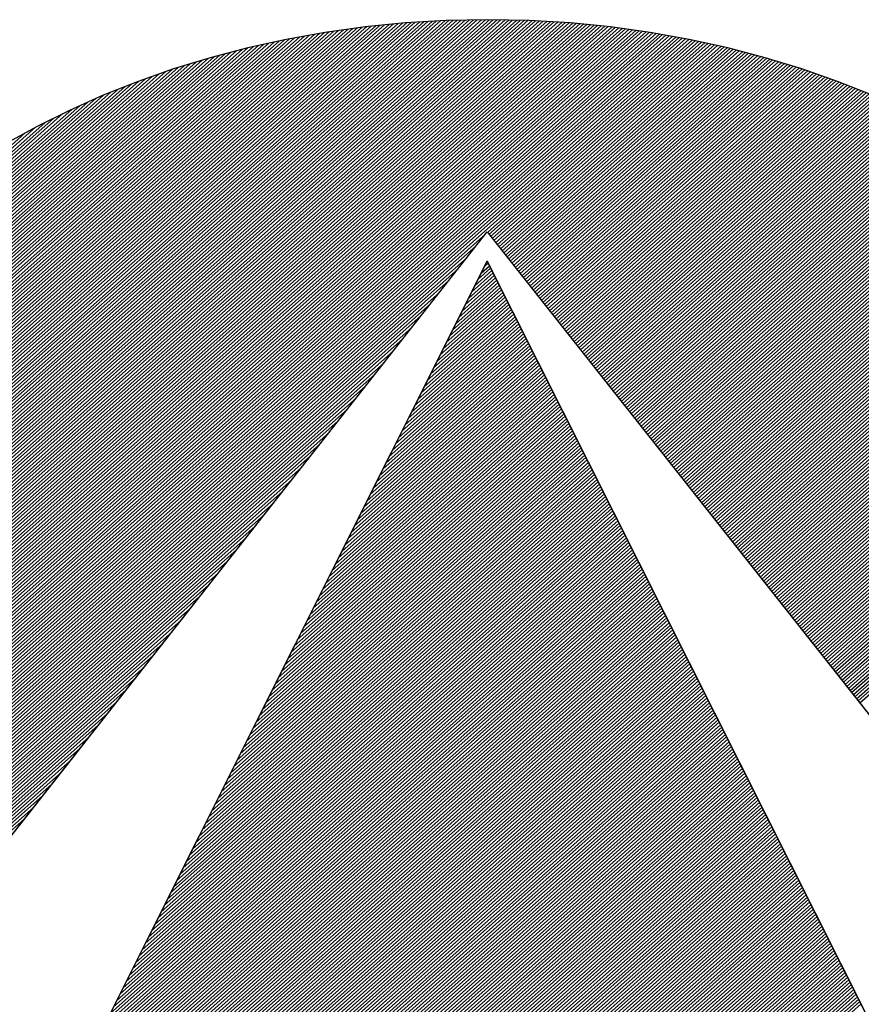
# Model space of a CAD drawing. Extents: x 12589 to 14689, y -15740 to -12770.
# Drawn here: x 12884 to 12934, y -15610 to -15551 of the extents above; entities that cross this region are included whole.
import ezdxf

# ---------------------------------------------------------------- set-up
doc = ezdxf.new("R2010")
doc.units = 0
doc.layers.get('0').update_dxf_attribs({"linetype": 'CONTINUOUS'})
doc.layers.add('ATTRIB', color=7, linetype='CONTINUOUS')
doc.layers.add('SKILT', color=7, linetype='CONTINUOUS')
doc.styles.add('ISO', font='iso.shx')
doc.styles.add('ISO25', font='ISO3098', dxfattribs={"oblique": 0.9})
doc.styles.add('ISO35', font='ISO3098', dxfattribs={"oblique": 0.9})
doc.styles.add('ISO50', font='ISO3098', dxfattribs={"oblique": 0.9})

# ---------------------------------------------------------------- blocks, each defined once
blk = doc.blocks.new('*X17')
at = {"color": 0, "linetype": 'CONTINUOUS'}
for p, q in [((519.1125, 297.0102), (522.2932, 300.1909)), ((519.1129, 296.993), (522.3131, 300.1932)), ((519.1133, 296.9757), (522.333, 300.1954)), ((519.1137, 296.9584), (522.3525, 300.1972)), ((519.1141, 296.9411), (522.3713, 300.1983)), ((519.1144, 296.9238), (522.3901, 300.1995)), ((519.1157, 296.9074), (522.4089, 300.2006)), ((519.117, 296.891), (522.4277, 300.2017)), ((519.1183, 296.8746), (522.4465, 300.2028)), ((519.1196, 296.8583), (522.4653, 300.2039)), ((519.1209, 296.8419), (522.484, 300.205)), ((519.1222, 296.8255), (522.5028, 300.2061)), ((519.1235, 296.8091), (522.5216, 300.2073)), ((519.1248, 296.7928), (522.54, 300.208)), ((519.1264, 296.7767), (522.5581, 300.2084)), ((519.1283, 296.7609), (522.5763, 300.2089)), ((519.1301, 296.745), (522.5944, 300.2093)), ((519.1319, 296.7292), (522.6125, 300.2098)), ((519.1338, 296.7134), (522.6307, 300.2102)), ((519.1356, 296.6975), (522.6488, 300.2107)), ((519.1375, 296.6817), (522.667, 300.2112)), ((519.1393, 296.6658), (522.6851, 300.2116)), ((519.1412, 296.6501), (522.7032, 300.2121)), ((519.1439, 296.6351), (522.721, 300.2122)), ((519.1466, 296.62), (522.7382, 300.2117)), ((519.1492, 296.605), (522.7555, 300.2113)), ((519.1519, 296.59), (522.7727, 300.2109)), ((519.1545, 296.575), (522.79, 300.2104)), ((519.1572, 296.5599), (522.8072, 300.21)), ((519.1598, 296.5449), (522.8244, 300.2096)), ((519.1625, 296.5299), (522.8417, 300.2091)), ((519.1653, 296.5151), (522.8589, 300.2087)), ((519.1686, 296.5006), (522.8762, 300.2082)), ((519.1718, 296.4862), (522.8934, 300.2078)), ((519.1751, 296.4718), (522.9103, 300.207)), ((519.1783, 296.4574), (522.927, 300.206)), ((519.1816, 296.443), (522.9437, 300.205)), ((519.1849, 296.4286), (522.9604, 300.204)), ((519.1881, 296.4141), (522.977, 300.203)), ((519.1914, 296.3997), (522.9937, 300.2021)), ((519.1948, 296.3854), (523.0104, 300.2011)), ((519.1985, 296.3714), (523.0271, 300.2001)), ((519.2022, 296.3575), (523.0438, 300.1991)), ((519.2059, 296.3435), (523.0605, 300.1981)), ((519.2096, 296.3295), (523.0772, 300.1971)), ((519.2133, 296.3155), (523.0933, 300.1956)), ((519.217, 296.3016), (523.1092, 300.1938)), ((519.2207, 296.2876), (523.1251, 300.192)), ((519.2244, 296.2736), (523.141, 300.1902)), ((519.1114, 297.0622), (522.2334, 300.1842)), ((519.1117, 297.0448), (522.2533, 300.1864)), ((519.112, 297.0804), (522.2134, 300.1819)), ((519.1121, 297.0275), (522.2732, 300.1887)), ((519.1125, 297.0986), (522.1935, 300.1797)), ((519.113, 297.1168), (522.1736, 300.1774)), ((519.1135, 297.135), (522.153, 300.1745)), ((519.1141, 297.1532), (522.132, 300.1712)), ((519.1146, 297.1714), (522.111, 300.1679)), ((519.1151, 297.1896), (522.09, 300.1646)), ((519.1156, 297.2078), (522.069, 300.1612)), ((519.1164, 297.2263), (522.048, 300.1579)), ((519.1181, 297.2457), (522.027, 300.1546)), ((519.1198, 297.2651), (522.0061, 300.1513)), ((519.1215, 297.2844), (521.9849, 300.1478)), ((519.2281, 296.2596), (523.1568, 300.1884)), ((519.2325, 296.2464), (523.1727, 300.1866)), ((519.2369, 296.2331), (523.1886, 300.1848)), ((519.2413, 296.2199), (523.2045, 300.183)), ((519.2458, 296.2066), (523.2204, 300.1812)), ((519.2502, 296.1934), (523.2363, 300.1794)), ((519.2546, 296.1801), (523.2521, 300.1776)), ((519.259, 296.1668), (523.2678, 300.1756)), ((519.2634, 296.1536), (523.2831, 300.1732)), ((519.2679, 296.1403), (523.2983, 300.1708)), ((519.2725, 296.1273), (523.3136, 300.1684)), ((519.2773, 296.1144), (523.3289, 300.166)), ((519.2821, 296.1015), (523.3441, 300.1635)), ((519.2869, 296.0887), (523.3594, 300.1611)), ((519.2918, 296.0758), (523.3747, 300.1587)), ((519.2966, 296.063), (523.3899, 300.1563)), ((519.3014, 296.0501), (523.4052, 300.1539)), ((519.3062, 296.0373), (523.4205, 300.1515)), ((519.311, 296.0244), (523.4357, 300.1491)), ((519.3159, 296.0115), (523.4505, 300.1462)), ((519.1232, 297.3038), (521.9626, 300.1432)), ((519.1249, 297.3232), (521.9404, 300.1387)), ((519.1266, 297.3425), (521.9181, 300.1341)), ((519.1283, 297.3619), (521.8959, 300.1295)), ((519.13, 297.3813), (521.8736, 300.1249)), ((519.133, 297.402), (521.8514, 300.1204)), ((519.1361, 297.4228), (521.8291, 300.1158)), ((519.1392, 297.4435), (521.8065, 300.1109)), ((519.1423, 297.4643), (521.7831, 300.1051)), ((519.3211, 295.9991), (523.4652, 300.1432)), ((519.3264, 295.9867), (523.4799, 300.1402)), ((519.3317, 295.9744), (523.4945, 300.1372)), ((519.337, 295.962), (523.5092, 300.1342)), ((519.3424, 295.9497), (523.5239, 300.1312)), ((519.3477, 295.9373), (523.5385, 300.1281)), ((519.353, 295.9249), (523.5532, 300.1251)), ((519.3583, 295.9126), (523.5679, 300.1221)), ((519.3636, 295.9002), (523.5825, 300.1191)), ((519.369, 295.8879), (523.5972, 300.1161)), ((519.3746, 295.8759), (523.6119, 300.1131)), ((519.3804, 295.8639), (523.6261, 300.1097)), ((519.3861, 295.852), (523.6403, 300.1062)), ((519.3918, 295.84), (523.6545, 300.1027)), ((519.1453, 297.485), (521.7597, 300.0994)), ((519.1484, 297.5058), (521.7362, 300.0936)), ((519.1515, 297.5266), (521.7128, 300.0879)), ((519.1551, 297.5478), (521.6894, 300.0821)), ((519.1595, 297.5699), (521.6659, 300.0764)), ((519.1639, 297.592), (521.6425, 300.0706)), ((519.1684, 297.6141), (521.6174, 300.0632)), ((522.712, 299.1425), (523.6687, 300.0992)), ((522.7193, 299.1321), (523.6829, 300.0957)), ((522.7266, 299.1218), (523.6971, 300.0922)), ((522.7339, 299.1114), (523.7113, 300.0888)), ((522.7412, 299.101), (523.7255, 300.0853)), ((522.7485, 299.0906), (523.7397, 300.0818)), ((522.7558, 299.0802), (523.7539, 300.0783)), ((522.7631, 299.0698), (523.768, 300.0748)), ((522.7704, 299.0595), (523.7822, 300.0713)), ((522.7777, 299.0491), (523.796, 300.0674)), ((522.785, 299.0387), (523.8096, 300.0634)), ((522.7923, 299.0283), (523.8233, 300.0593)), ((519.1728, 297.6362), (521.5923, 300.0557)), ((519.1772, 297.6583), (521.5671, 300.0483)), ((519.1816, 297.6804), (521.542, 300.0408)), ((519.1867, 297.7032), (521.5169, 300.0334)), ((519.1931, 297.7273), (521.4918, 300.0259)), ((519.1995, 297.7513), (521.4661, 300.0179)), ((522.7995, 299.0179), (523.8369, 300.0553)), ((522.8068, 299.0075), (523.8505, 300.0512)), ((522.8141, 298.9972), (523.8642, 300.0472)), ((522.8214, 298.9868), (523.8778, 300.0432)), ((522.8287, 298.9764), (523.8914, 300.0391)), ((522.836, 298.966), (523.9051, 300.0351)), ((522.8433, 298.9556), (523.9187, 300.031)), ((522.8506, 298.9452), (523.9324, 300.027)), ((522.8579, 298.9349), (523.946, 300.023)), ((522.8652, 298.9245), (523.9594, 300.0187)), ((522.8725, 298.9141), (523.9726, 300.0142)), ((519.2059, 297.7754), (521.4392, 300.0087)), ((519.2122, 297.7994), (521.4123, 299.9995)), ((519.2186, 297.8235), (521.3854, 299.9903)), ((519.225, 297.8476), (521.3585, 299.981)), ((519.2334, 297.8737), (521.3316, 299.9718)), ((522.8798, 298.9037), (523.9857, 300.0097)), ((522.8871, 298.8933), (523.9989, 300.0051)), ((522.8944, 298.8829), (524.0121, 300.0006)), ((522.9017, 298.8726), (524.0252, 299.9961)), ((522.909, 298.8622), (524.0384, 299.9916)), ((522.9162, 298.8518), (524.0516, 299.9871)), ((522.9235, 298.8414), (524.0647, 299.9826)), ((522.9308, 298.831), (524.0779, 299.9781)), ((522.9381, 298.8206), (524.091, 299.9736)), ((519.2419, 297.8998), (521.3041, 299.962)), ((519.2503, 297.9259), (521.2745, 299.9501)), ((519.2587, 297.952), (521.2449, 299.9382)), ((519.2672, 297.9781), (521.2154, 299.9263)), ((522.9454, 298.8103), (524.1042, 299.969)), ((522.9527, 298.7999), (524.1173, 299.9645)), ((522.96, 298.7895), (524.1299, 299.9594)), ((522.9673, 298.7791), (524.1426, 299.9544)), ((522.9746, 298.7687), (524.1552, 299.9493)), ((522.9819, 298.7583), (524.1678, 299.9442)), ((522.9892, 298.7479), (524.1804, 299.9391)), ((522.9965, 298.7376), (524.193, 299.9341)), ((523.0038, 298.7272), (524.2056, 299.929)), ((519.2763, 298.0049), (521.1858, 299.9144)), ((519.2873, 298.0336), (521.1563, 299.9025)), ((519.2983, 298.0622), (521.125, 299.8889)), ((523.0111, 298.7168), (524.2182, 299.9239)), ((523.0184, 298.7064), (524.2308, 299.9189)), ((523.0257, 298.696), (524.2434, 299.9138)), ((523.033, 298.6856), (524.256, 299.9087)), ((523.0402, 298.6753), (524.2686, 299.9037)), ((523.0475, 298.6649), (524.2811, 299.8984)), ((523.0548, 298.6545), (524.2934, 299.893)), ((523.0621, 298.6441), (524.3057, 299.8876)), ((523.0694, 298.6337), (524.3179, 299.8822)), ((519.3092, 298.0909), (521.0934, 299.875)), ((519.3202, 298.1195), (521.0618, 299.8611)), ((519.3318, 298.1488), (521.0302, 299.8472)), ((523.0767, 298.6233), (524.3302, 299.8768)), ((523.084, 298.613), (524.3425, 299.8714)), ((523.0913, 298.6026), (524.3548, 299.866)), ((523.0986, 298.5922), (524.367, 299.8606)), ((523.1059, 298.5818), (524.3793, 299.8552)), ((523.1132, 298.5714), (524.3916, 299.8498)), ((523.1205, 298.561), (524.4039, 299.8444)), ((523.1278, 298.5507), (524.4161, 299.839)), ((519.3467, 298.1814), (520.9987, 299.8334)), ((519.3615, 298.2139), (520.9632, 299.8156)), ((519.3764, 298.2464), (520.9275, 299.7975)), ((523.1351, 298.5403), (524.4284, 299.8336)), ((523.1424, 298.5299), (524.4403, 299.8278)), ((523.1497, 298.5195), (524.452, 299.8219)), ((523.1569, 298.5091), (524.4638, 299.8159)), ((523.1642, 298.4987), (524.4755, 299.81)), ((523.1715, 298.4884), (524.4873, 299.8041)), ((523.1788, 298.478), (524.499, 299.7981)), ((519.3912, 298.2789), (520.8918, 299.7795)), ((519.4089, 298.3142), (520.8561, 299.7614)), ((523.1861, 298.4676), (524.5107, 299.7922)), ((523.1934, 298.4572), (524.5225, 299.7863)), ((523.2007, 298.4468), (524.5342, 299.7803)), ((523.208, 298.4364), (524.546, 299.7744)), ((523.2153, 298.4261), (524.5577, 299.7685)), ((523.2226, 298.4157), (524.5695, 299.7625)), ((523.2299, 298.4053), (524.5812, 299.7566)), ((523.2372, 298.3949), (524.5925, 299.7503)), ((519.4273, 298.3504), (520.8169, 299.74)), ((519.4458, 298.3866), (520.7764, 299.7171)), ((523.2445, 298.3845), (524.6039, 299.7439)), ((523.2518, 298.3741), (524.6152, 299.7375)), ((523.2591, 298.3638), (524.6265, 299.7311)), ((523.2664, 298.3534), (524.6378, 299.7248)), ((523.2736, 298.343), (524.6491, 299.7184)), ((523.2809, 298.3326), (524.6604, 299.712)), ((523.2882, 298.3222), (524.6717, 299.7057)), ((519.4643, 298.4227), (520.7359, 299.6943)), ((519.4886, 298.4647), (520.6948, 299.6709)), ((523.2955, 298.3118), (524.683, 299.6993)), ((523.3028, 298.3014), (524.6943, 299.6929)), ((523.3101, 298.2911), (524.7056, 299.6865)), ((523.3174, 298.2807), (524.7169, 299.6802)), ((523.3247, 298.2703), (524.7282, 299.6738)), ((523.332, 298.2599), (524.7391, 299.6671)), ((519.5137, 298.5074), (520.6488, 299.6426)), ((523.3393, 298.2495), (524.7501, 299.6603)), ((523.3466, 298.2391), (524.761, 299.6536)), ((523.3539, 298.2288), (524.772, 299.6469)), ((523.3612, 298.2184), (524.7829, 299.6401)), ((523.3685, 298.208), (524.7939, 299.6334)), ((523.3758, 298.1976), (524.8048, 299.6267)), ((523.3831, 298.1872), (524.8157, 299.6199)), ((523.3904, 298.1768), (524.8267, 299.6132)), ((523.3976, 298.1665), (524.8376, 299.6064)), ((523.4049, 298.1561), (524.8486, 299.5997)), ((523.4122, 298.1457), (524.8595, 299.593)), ((523.4195, 298.1353), (524.8704, 299.5862)), ((523.4268, 298.1249), (524.8808, 299.5789)), ((523.4341, 298.1145), (524.8912, 299.5717)), ((523.4414, 298.1042), (524.9016, 299.5644)), ((523.4487, 298.0938), (524.912, 299.5571)), ((523.456, 298.0834), (524.9224, 299.5498)), ((523.4633, 298.073), (524.9328, 299.5425)), ((523.4706, 298.0626), (524.9432, 299.5352)), ((523.4779, 298.0522), (524.9536, 299.5279)), ((523.4852, 298.0419), (524.964, 299.5206)), ((523.4925, 298.0315), (524.9744, 299.5134)), ((523.4998, 298.0211), (524.9848, 299.5061)), ((523.5071, 298.0107), (524.9951, 299.4988)), ((523.5143, 298.0003), (525.0055, 299.4915)), ((523.5216, 297.9899), (525.0156, 299.4839)), ((523.5289, 297.9796), (525.0257, 299.4764)), ((523.5362, 297.9692), (525.0358, 299.4688)), ((523.5435, 297.9588), (525.0459, 299.4612)), ((523.5508, 297.9484), (525.056, 299.4536)), ((523.5581, 297.938), (525.0661, 299.446)), ((523.5654, 297.9276), (525.0762, 299.4385)), ((523.5727, 297.9172), (525.0863, 299.4309)), ((523.58, 297.9069), (525.0964, 299.4233)), ((523.5873, 297.8965), (525.1065, 299.4157)), ((523.5946, 297.8861), (525.1167, 299.4082)), ((523.6019, 297.8757), (525.1268, 299.4006)), ((523.6092, 297.8653), (525.1368, 299.393)), ((523.6165, 297.8549), (525.1465, 299.385)), ((523.6238, 297.8446), (525.1562, 299.377)), ((523.6311, 297.8342), (525.1659, 299.369)), ((523.6383, 297.8238), (525.1755, 299.361)), ((523.6456, 297.8134), (525.1852, 299.353)), ((523.6529, 297.803), (525.1949, 299.345)), ((523.6602, 297.7926), (525.2046, 299.337)), ((523.6675, 297.7823), (525.2142, 299.329)), ((523.6748, 297.7719), (525.2239, 299.321)), ((523.6821, 297.7615), (525.2336, 299.313)), ((523.6894, 297.7511), (525.2433, 299.305)), ((523.6967, 297.7407), (525.2529, 299.297)), ((523.704, 297.7303), (525.2626, 299.2889)), ((523.7113, 297.72), (525.2717, 299.2804)), ((523.7186, 297.7096), (525.2809, 299.2719)), ((523.7259, 297.6992), (525.29, 299.2633)), ((523.7332, 297.6888), (525.2991, 299.2548)), ((523.7405, 297.6784), (525.3083, 299.2463)), ((523.7478, 297.668), (525.3174, 299.2377)), ((523.755, 297.6577), (525.3266, 299.2292)), ((523.7623, 297.6473), (525.3357, 299.2206)), ((523.7696, 297.6369), (525.3448, 299.2121)), ((523.7769, 297.6265), (525.354, 299.2036)), ((523.7842, 297.6161), (525.3631, 299.195)), ((523.7915, 297.6057), (525.3723, 299.1865)), ((523.7988, 297.5954), (525.3814, 299.1779)), ((519.3976, 295.8281), (522.7035, 299.134)), ((523.8061, 297.585), (525.3902, 299.1691)), ((523.8134, 297.5746), (525.3991, 299.1602)), ((523.8207, 297.5642), (525.4079, 299.1514)), ((523.828, 297.5538), (525.4167, 299.1426)), ((523.8353, 297.5434), (525.4256, 299.1337)), ((523.8426, 297.533), (525.4344, 299.1249)), ((523.8499, 297.5227), (525.4433, 299.1161)), ((523.8572, 297.5123), (525.4521, 299.1072)), ((523.8645, 297.5019), (525.4609, 299.0984)), ((519.4033, 295.8162), (522.6623, 299.0752)), ((523.8717, 297.4915), (525.4698, 299.0895)), ((523.879, 297.4811), (525.4786, 299.0807)), ((523.8863, 297.4707), (525.4874, 299.0719)), ((523.8936, 297.4604), (525.4962, 299.0629)), ((523.9009, 297.45), (525.5045, 299.0536)), ((519.4091, 295.8042), (522.6212, 299.0163)), ((523.9082, 297.4396), (525.5129, 299.0443)), ((523.9155, 297.4292), (525.5212, 299.0349)), ((523.9228, 297.4188), (525.5296, 299.0256)), ((523.9301, 297.4084), (525.538, 299.0163)), ((523.9374, 297.3981), (525.5463, 299.007)), ((523.9447, 297.3877), (525.5547, 298.9976)), ((523.952, 297.3773), (525.563, 298.9883)), ((523.9593, 297.3669), (525.5714, 298.979)), ((523.9666, 297.3565), (525.5797, 298.9697)), ((523.9739, 297.3461), (525.5881, 298.9604)), ((519.4148, 295.7923), (522.58, 298.9575)), ((523.9812, 297.3358), (525.5964, 298.951)), ((523.9885, 297.3254), (525.6046, 298.9415)), ((523.9957, 297.315), (525.6125, 298.9318)), ((524.003, 297.3046), (525.6205, 298.922)), ((519.4205, 295.7803), (522.5388, 298.8987)), ((524.0103, 297.2942), (525.6284, 298.9123)), ((524.0176, 297.2838), (525.6363, 298.9025)), ((524.0249, 297.2735), (525.6442, 298.8927)), ((524.0322, 297.2631), (525.6521, 298.883)), ((524.0395, 297.2527), (525.66, 298.8732)), ((519.4263, 295.7684), (522.4977, 298.8398)), ((524.0468, 297.2423), (525.6679, 298.8634)), ((524.0541, 297.2319), (525.6758, 298.8537)), ((524.0614, 297.2215), (525.6837, 298.8439)), ((524.0687, 297.2112), (525.6917, 298.8341)), ((524.076, 297.2008), (525.6996, 298.8244)), ((524.0833, 297.1904), (525.7072, 298.8143)), ((524.0906, 297.18), (525.7147, 298.8042)), ((524.0979, 297.1696), (525.7223, 298.794)), ((524.1052, 297.1592), (525.7298, 298.7839)), ((519.4324, 295.7569), (522.4565, 298.781)), ((524.1124, 297.1488), (525.7374, 298.7738)), ((524.1197, 297.1385), (525.7449, 298.7636)), ((524.127, 297.1281), (525.7524, 298.7535)), ((524.1343, 297.1177), (525.76, 298.7433)), ((519.4387, 295.7454), (522.4154, 298.7221)), ((524.1416, 297.1073), (525.7675, 298.7332)), ((524.1489, 297.0969), (525.7751, 298.7231)), ((524.1562, 297.0865), (525.7826, 298.7129)), ((524.1635, 297.0762), (525.7901, 298.7028)), ((519.4449, 295.734), (522.3742, 298.6633)), ((524.1708, 297.0658), (525.7976, 298.6926)), ((524.1781, 297.0554), (525.8045, 298.6818)), ((524.1854, 297.045), (525.8115, 298.6711)), ((524.1927, 297.0346), (525.8184, 298.6604)), ((524.2, 297.0242), (525.8254, 298.6496)), ((524.2073, 297.0139), (525.8323, 298.6389)), ((524.2146, 297.0035), (525.8392, 298.6282)), ((524.2219, 296.9931), (525.8462, 298.6174)), ((524.2291, 296.9827), (525.8531, 298.6067)), ((519.4512, 295.7226), (522.333, 298.6044)), ((524.2364, 296.9723), (525.8601, 298.596)), ((524.2437, 296.9619), (525.867, 298.5852)), ((524.251, 296.9516), (525.874, 298.5745)), ((524.2583, 296.9412), (525.8809, 298.5638)), ((519.4574, 295.7111), (522.2919, 298.5456)), ((524.2656, 296.9308), (525.8876, 298.5528)), ((524.2729, 296.9204), (525.8942, 298.5417)), ((524.2802, 296.91), (525.9008, 298.5306)), ((524.2875, 296.8996), (525.9074, 298.5196)), ((519.4637, 295.6997), (522.2507, 298.4868)), ((524.2948, 296.8893), (525.914, 298.5085)), ((524.3021, 296.8789), (525.9206, 298.4974)), ((524.3094, 296.8685), (525.9273, 298.4864)), ((524.3167, 296.8581), (525.9339, 298.4753)), ((524.324, 296.8477), (525.9405, 298.4642)), ((524.3313, 296.8373), (525.9471, 298.4532)), ((524.3386, 296.827), (525.9537, 298.4421)), ((524.3459, 296.8166), (525.9603, 298.431)), ((519.4699, 295.6883), (522.2095, 298.4279)), ((524.3531, 296.8062), (525.9666, 298.4196)), ((524.3604, 296.7958), (525.9725, 298.4079)), ((524.3677, 296.7854), (525.9785, 298.3962)), ((519.4761, 295.6769), (522.1684, 298.3691)), ((524.375, 296.775), (525.9845, 298.3845)), ((519.4824, 295.6654), (522.1272, 298.3102)), ((519.4886, 295.654), (522.086, 298.2514)), ((519.4952, 295.6429), (522.0449, 298.1925)), ((519.5019, 295.6319), (522.0037, 298.1337)), ((519.5087, 295.621), (521.9625, 298.0749)), ((519.5154, 295.61), (521.9214, 298.016)), ((519.5222, 295.5991), (521.8802, 297.9572)), ((519.5289, 295.5882), (521.839, 297.8983)), ((519.5356, 295.5772), (521.7979, 297.8395)), ((519.5424, 295.5663), (521.7567, 297.7806)), ((519.5491, 295.5554), (521.7156, 297.7218)), ((519.5559, 295.5444), (521.6744, 297.663)), ((519.5626, 295.5335), (521.6332, 297.6041)), ((519.5696, 295.5228), (521.5921, 297.5453)), ((519.5766, 295.5121), (521.5509, 297.4864)), ((519.5836, 295.5015), (521.5097, 297.4276)), ((519.5906, 295.4908), (521.4686, 297.3688)), ((519.5976, 295.4801), (521.4274, 297.3099)), ((519.6045, 295.4694), (521.3862, 297.2511)), ((519.6115, 295.4587), (521.3451, 297.1922)), ((519.6185, 295.448), (521.3039, 297.1334)), ((519.6255, 295.4373), (521.2627, 297.0745)), ((519.6325, 295.4266), (521.2216, 297.0157)), ((519.6398, 295.4162), (521.1804, 296.9569)), ((519.6472, 295.406), (521.1392, 296.898)), ((519.6547, 295.3958), (521.0981, 296.8392)), ((519.6621, 295.3855), (521.0569, 296.7803)), ((519.6696, 295.3753), (521.0158, 296.7215)), ((519.677, 295.3651), (520.9746, 296.6626)), ((519.6845, 295.3549), (520.9334, 296.6038)), ((519.6919, 295.3446), (520.8923, 296.545)), ((519.6994, 295.3344), (520.8511, 296.4861)), ((519.7068, 295.3242), (520.8099, 296.4273)), ((519.7143, 295.314), (520.7688, 296.3684)), ((519.7222, 295.3042), (520.7276, 296.3096)), ((519.7301, 295.2944), (520.6864, 296.2507)), ((519.738, 295.2846), (520.6453, 296.1919))]:
    blk.add_line(p, q, dxfattribs=at)
blk = doc.blocks.new('*X18')
at = {"color": 0, "linetype": 'CONTINUOUS'}
for p, q in [((522.6698, 298.9058), (522.7266, 298.9626)), ((522.6839, 298.9376), (522.7211, 298.9748)), ((522.698, 298.9695), (522.7156, 298.9871)), ((522.6273, 298.8103), (522.7429, 298.926)), ((522.6415, 298.8422), (522.7375, 298.9382)), ((522.6556, 298.874), (522.732, 298.9504)), ((522.5707, 298.683), (522.7648, 298.8771)), ((522.5849, 298.7149), (522.7593, 298.8893)), ((522.599, 298.7467), (522.7539, 298.9015)), ((522.6132, 298.7785), (522.7484, 298.9137)), ((522.5141, 298.5557), (522.7866, 298.8282)), ((522.5283, 298.5876), (522.7812, 298.8404)), ((522.5424, 298.6194), (522.7757, 298.8527)), ((522.5566, 298.6512), (522.7702, 298.8649)), ((522.4717, 298.4603), (522.803, 298.7916)), ((522.4858, 298.4921), (522.7975, 298.8038)), ((522.5, 298.5239), (522.7921, 298.816)), ((522.4151, 298.333), (522.8248, 298.7427)), ((522.4293, 298.3648), (522.8194, 298.7549)), ((522.4434, 298.3966), (522.8139, 298.7671)), ((522.4576, 298.4284), (522.8085, 298.7794)), ((522.3727, 298.2375), (522.8412, 298.706)), ((522.3868, 298.2693), (522.8358, 298.7183)), ((522.401, 298.3012), (522.8303, 298.7305)), ((522.3161, 298.1102), (522.8631, 298.6572)), ((522.3302, 298.142), (522.8576, 298.6694)), ((522.3444, 298.1739), (522.8521, 298.6816)), ((522.3585, 298.2057), (522.8467, 298.6938)), ((522.2595, 297.9829), (522.8849, 298.6083)), ((522.2736, 298.0147), (522.8794, 298.6205)), ((522.2878, 298.0466), (522.874, 298.6327)), ((522.3019, 298.0784), (522.8685, 298.645)), ((522.2171, 297.8874), (522.9013, 298.5716)), ((522.2312, 297.9193), (522.8958, 298.5839)), ((522.2454, 297.9511), (522.8904, 298.5961)), ((522.1605, 297.7601), (522.9231, 298.5228)), ((522.1746, 297.792), (522.9177, 298.535)), ((522.1888, 297.8238), (522.9122, 298.5472)), ((522.2029, 297.8556), (522.9067, 298.5594)), ((522.118, 297.6647), (522.9395, 298.4861)), ((522.1322, 297.6965), (522.934, 298.4983)), ((522.1463, 297.7283), (522.9286, 298.5106)), ((522.0615, 297.5374), (522.9613, 298.4373)), ((522.0756, 297.5692), (522.9559, 298.4495)), ((522.0897, 297.601), (522.9504, 298.4617)), ((522.1039, 297.6328), (522.945, 298.4739)), ((522.0049, 297.4101), (522.9832, 298.3884)), ((522.019, 297.4419), (522.9777, 298.4006)), ((522.0332, 297.4737), (522.9723, 298.4128)), ((522.0473, 297.5055), (522.9668, 298.425)), ((521.9624, 297.3146), (522.9996, 298.3517)), ((521.9766, 297.3464), (522.9941, 298.3639)), ((521.9907, 297.3783), (522.9886, 298.3762)), ((521.9058, 297.1873), (523.0214, 298.3029)), ((521.92, 297.2191), (523.0159, 298.3151)), ((521.9341, 297.251), (523.0105, 298.3273)), ((521.9483, 297.2828), (523.005, 298.3395)), ((521.8634, 297.0918), (523.0378, 298.2662)), ((521.8775, 297.1237), (523.0323, 298.2784)), ((521.8917, 297.1555), (523.0269, 298.2906)), ((521.8068, 296.9645), (523.0596, 298.2173)), ((521.821, 296.9964), (523.0542, 298.2296)), ((521.8351, 297.0282), (523.0487, 298.2418)), ((521.8493, 297.06), (523.0432, 298.254)), ((521.7502, 296.8372), (523.0815, 298.1685)), ((521.7644, 296.8691), (523.076, 298.1807)), ((521.7785, 296.9009), (523.0705, 298.1929)), ((521.7927, 296.9327), (523.0651, 298.2051)), ((521.7078, 296.7418), (523.0978, 298.1318)), ((521.7219, 296.7736), (523.0924, 298.144)), ((521.7361, 296.8054), (523.0869, 298.1562)), ((521.6512, 296.6145), (523.1197, 298.0829)), ((521.6654, 296.6463), (523.1142, 298.0952)), ((521.6795, 296.6781), (523.1088, 298.1074)), ((521.6936, 296.7099), (523.1033, 298.1196)), ((521.6088, 296.519), (523.136, 298.0463)), ((521.6229, 296.5508), (523.1306, 298.0585)), ((521.6371, 296.5826), (523.1251, 298.0707)), ((521.5522, 296.3917), (523.1579, 297.9974)), ((521.5663, 296.4235), (523.1524, 298.0096)), ((521.5805, 296.4554), (523.147, 298.0218)), ((521.5946, 296.4872), (523.1415, 298.0341)), ((521.4956, 296.2644), (523.1797, 297.9485)), ((521.5097, 296.2962), (523.1743, 297.9608)), ((521.5239, 296.3281), (523.1688, 297.973)), ((521.538, 296.3599), (523.1633, 297.9852)), ((521.4532, 296.1689), (523.1961, 297.9119)), ((521.4673, 296.2008), (523.1906, 297.9241)), ((521.4814, 296.2326), (523.1852, 297.9363)), ((521.3966, 296.0416), (523.2179, 297.863)), ((521.4107, 296.0735), (523.2125, 297.8752)), ((521.4249, 296.1053), (523.207, 297.8875)), ((521.439, 296.1371), (523.2016, 297.8997)), ((521.3541, 295.9462), (523.2343, 297.8264)), ((521.3683, 295.978), (523.2289, 297.8386)), ((521.3824, 296.0098), (523.2234, 297.8508)), ((521.2975, 295.8189), (523.2562, 297.7775)), ((521.3117, 295.8507), (523.2507, 297.7897)), ((521.3258, 295.8825), (523.2452, 297.8019)), ((521.34, 295.9143), (523.2398, 297.8141)), ((521.241, 295.6916), (523.278, 297.7286)), ((521.2551, 295.7234), (523.2725, 297.7408)), ((521.2692, 295.7552), (523.2671, 297.7531)), ((521.2834, 295.787), (523.2616, 297.7653)), ((521.1985, 295.5961), (523.2944, 297.692)), ((521.2127, 295.6279), (523.2889, 297.7042)), ((521.2268, 295.6597), (523.2835, 297.7164)), ((521.1419, 295.4688), (523.3162, 297.6431)), ((521.1561, 295.5006), (523.3108, 297.6553)), ((521.1702, 295.5324), (523.3053, 297.6675)), ((521.1844, 295.5643), (523.2998, 297.6798)), ((521.0995, 295.3733), (523.3326, 297.6064)), ((521.1136, 295.4052), (523.3271, 297.6187)), ((521.1278, 295.437), (523.3217, 297.6309)), ((521.0429, 295.246), (523.3544, 297.5576)), ((521.0571, 295.2779), (523.349, 297.5698)), ((521.0712, 295.3097), (523.3435, 297.582)), ((521.0853, 295.3415), (523.3381, 297.5942)), ((520.9863, 295.1187), (523.3763, 297.5087)), ((521.0005, 295.1506), (523.3708, 297.5209)), ((521.0146, 295.1824), (523.3654, 297.5331)), ((521.0288, 295.2142), (523.3599, 297.5454)), ((520.9439, 295.0233), (523.3927, 297.472)), ((520.958, 295.0551), (523.3872, 297.4843)), ((520.9722, 295.0869), (523.3817, 297.4965)), ((520.8873, 294.896), (523.4145, 297.4232)), ((520.9014, 294.9278), (523.409, 297.4354)), ((520.9156, 294.9596), (523.4036, 297.4476)), ((520.9297, 294.9914), (523.3981, 297.4598)), ((520.8449, 294.8005), (523.4309, 297.3865)), ((520.859, 294.8323), (523.4254, 297.3987)), ((520.8731, 294.8641), (523.42, 297.411)), ((520.7883, 294.6732), (523.4527, 297.3377)), ((520.8024, 294.705), (523.4473, 297.3499)), ((520.8166, 294.7368), (523.4418, 297.3621)), ((520.8307, 294.7687), (523.4363, 297.3743)), ((520.7317, 294.5459), (523.4746, 297.2888)), ((520.7458, 294.5777), (523.4691, 297.301)), ((520.76, 294.6095), (523.4636, 297.3132)), ((520.7741, 294.6414), (523.4582, 297.3254)), ((520.6906, 294.4517), (523.4909, 297.2521)), ((520.7034, 294.4823), (523.4855, 297.2643)), ((520.7175, 294.5141), (523.48, 297.2766)), ((520.7018, 294.4453), (523.4964, 297.2399)), ((520.7131, 294.4389), (523.5019, 297.2277)), ((520.7243, 294.4325), (523.5073, 297.2155)), ((520.7356, 294.426), (523.5128, 297.2033)), ((520.7468, 294.4196), (523.5182, 297.191)), ((520.7581, 294.4132), (523.5237, 297.1788)), ((520.7693, 294.4068), (523.5292, 297.1666)), ((520.7806, 294.4003), (523.5346, 297.1544)), ((520.7918, 294.3939), (523.5401, 297.1422)), ((520.8032, 294.3876), (523.5455, 297.13)), ((520.8147, 294.3815), (523.551, 297.1177)), ((520.8263, 294.3754), (523.5565, 297.1055)), ((520.8379, 294.3693), (523.5619, 297.0933)), ((520.8495, 294.3632), (523.5674, 297.0811)), ((520.8611, 294.3571), (523.5728, 297.0689)), ((520.8728, 294.3511), (523.5783, 297.0566)), ((520.8844, 294.3451), (523.5838, 297.0444)), ((520.8961, 294.3391), (523.5892, 297.0322)), ((520.9078, 294.3331), (523.5947, 297.02)), ((520.9195, 294.3272), (523.6001, 297.0078)), ((520.9313, 294.3213), (523.6056, 296.9956)), ((520.9431, 294.3154), (523.6111, 296.9833)), ((520.9549, 294.3095), (523.6165, 296.9711)), ((520.9667, 294.3036), (523.622, 296.9589)), ((520.9786, 294.2979), (523.6274, 296.9467)), ((520.9906, 294.2922), (523.6329, 296.9345)), ((521.0026, 294.2865), (523.6384, 296.9222)), ((521.0146, 294.2808), (523.6438, 296.91)), ((521.0266, 294.2752), (523.6493, 296.8978)), ((521.0387, 294.2696), (523.6547, 296.8856)), ((521.0508, 294.264), (523.6602, 296.8734)), ((521.063, 294.2585), (523.6657, 296.8612)), ((521.0751, 294.2529), (523.6711, 296.8489)), ((521.0872, 294.2474), (523.6766, 296.8367)), ((521.0997, 294.2421), (523.682, 296.8245)), ((521.1121, 294.2369), (523.6875, 296.8123)), ((521.1245, 294.2317), (523.693, 296.8001)), ((521.137, 294.2264), (523.6984, 296.7879)), ((521.1494, 294.2212), (523.7039, 296.7756)), ((521.1619, 294.2159), (523.7093, 296.7634)), ((521.1743, 294.2107), (523.7148, 296.7512)), ((521.1867, 294.2055), (523.7203, 296.739)), ((521.1992, 294.2002), (523.7257, 296.7268)), ((521.2118, 294.1952), (523.7312, 296.7145)), ((521.2246, 294.1903), (523.7366, 296.7023)), ((521.2374, 294.1854), (523.7421, 296.6901)), ((521.2501, 294.1805), (523.7476, 296.6779)), ((521.2629, 294.1756), (523.753, 296.6657)), ((521.2757, 294.1707), (523.7585, 296.6535)), ((521.2884, 294.1657), (523.7639, 296.6412)), ((521.3012, 294.1608), (523.7694, 296.629)), ((521.314, 294.1559), (523.7749, 296.6168)), ((521.3268, 294.151), (523.7803, 296.6046)), ((521.3399, 294.1465), (523.7858, 296.5924)), ((521.353, 294.1419), (523.7912, 296.5802)), ((521.3661, 294.1373), (523.7967, 296.5679)), ((521.3792, 294.1327), (523.8022, 296.5557)), ((521.3922, 294.1281), (523.8076, 296.5435)), ((521.4052, 294.1234), (523.8131, 296.5313)), ((521.4182, 294.1188), (523.8185, 296.5191)), ((521.4312, 294.1141), (523.824, 296.5068)), ((521.4443, 294.1094), (523.8295, 296.4946)), ((521.4577, 294.1052), (523.8349, 296.4824)), ((521.4713, 294.1011), (523.8404, 296.4702)), ((521.4849, 294.097), (523.8458, 296.458)), ((521.4985, 294.0929), (523.8513, 296.4458)), ((521.5121, 294.0889), (523.8568, 296.4335)), ((521.5258, 294.0849), (523.8622, 296.4213)), ((521.5394, 294.0809), (523.8677, 296.4091)), ((521.5531, 294.0769), (523.8731, 296.3969)), ((521.5668, 294.0728), (523.8786, 296.3847)), ((521.5805, 294.0688), (523.8841, 296.3724)), ((521.5941, 294.0648), (523.8895, 296.3602)), ((521.6078, 294.0608), (523.895, 296.348)), ((521.6215, 294.0568), (523.9004, 296.3358)), ((521.6352, 294.0528), (523.9059, 296.3236)), ((521.649, 294.049), (523.9114, 296.3114)), ((521.663, 294.0453), (523.9168, 296.2991)), ((521.6769, 294.0416), (523.9223, 296.2869)), ((521.6909, 294.0378), (523.9277, 296.2747)), ((521.7048, 294.0341), (523.9332, 296.2625)), ((521.7191, 294.0307), (523.9387, 296.2503)), ((521.7333, 294.0272), (523.9441, 296.2381)), ((521.7475, 294.0237), (523.9496, 296.2258)), ((521.7617, 294.0203), (523.955, 296.2136)), ((521.7759, 294.0169), (523.9605, 296.2014)), ((521.7902, 294.0135), (523.966, 296.1892)), ((521.8045, 294.0101), (523.9714, 296.177)), ((521.8188, 294.0067), (523.9769, 296.1647)), ((521.8331, 294.0033), (523.9823, 296.1525)), ((521.8477, 294.0002), (523.9878, 296.1403)), ((521.8622, 293.9971), (523.9933, 296.1281)), ((521.8768, 293.9939), (523.9987, 296.1159)), ((521.8913, 293.9908), (524.0042, 296.1037)), ((521.9061, 293.9879), (524.0096, 296.0914)), ((521.9209, 293.9851), (524.0151, 296.0792)), ((521.9358, 293.9822), (524.0206, 296.067)), ((521.9506, 293.9794), (524.026, 296.0548)), ((521.9656, 293.9767), (524.0315, 296.0426)), ((521.9808, 293.9742), (524.0369, 296.0304)), ((521.996, 293.9717), (524.0424, 296.0181)), ((522.0112, 293.9692), (524.0479, 296.0059)), ((522.0264, 293.9668), (524.0533, 295.9937)), ((522.0416, 293.9643), (524.0588, 295.9815)), ((522.0568, 293.9618), (524.0642, 295.9693)), ((522.072, 293.9593), (524.0697, 295.957)), ((522.0872, 293.9569), (524.0752, 295.9448)), ((522.1025, 293.9545), (524.0806, 295.9326)), ((522.118, 293.9524), (524.0861, 295.9204)), ((522.1335, 293.9502), (524.0915, 295.9082)), ((522.1491, 293.948), (524.097, 295.896)), ((522.1646, 293.9459), (524.1025, 295.8837)), ((522.1801, 293.9437), (524.1079, 295.8715)), ((522.1957, 293.9416), (524.1134, 295.8593)), ((522.2112, 293.9395), (524.1188, 295.8471)), ((522.2268, 293.9374), (524.1243, 295.8349)), ((522.2426, 293.9355), (524.1298, 295.8226)), ((522.2584, 293.9336), (524.1352, 295.8104)), ((522.2742, 293.9318), (524.1407, 295.7982)), ((522.2901, 293.9299), (524.1461, 295.786)), ((522.3061, 293.9283), (524.1516, 295.7738)), ((522.3223, 293.9268), (524.1571, 295.7616)), ((522.3385, 293.9253), (524.1625, 295.7493)), ((522.3547, 293.9239), (524.168, 295.7371)), ((522.371, 293.9225), (524.1734, 295.7249)), ((522.3875, 293.9213), (524.1789, 295.7127)), ((522.4041, 293.9202), (524.1843, 295.7005)), ((522.4206, 293.9191), (524.1898, 295.6883)), ((522.4372, 293.918), (524.1953, 295.676)), ((522.4538, 293.9169), (524.2007, 295.6638)), ((522.4703, 293.9157), (524.2062, 295.6516)), ((522.4869, 293.9146), (524.2116, 295.6394)), ((522.5035, 293.9135), (524.2171, 295.6272)), ((522.5207, 293.9131), (524.2226, 295.6149)), ((522.538, 293.9127), (524.228, 295.6027)), ((522.5553, 293.9123), (524.2335, 295.5905)), ((522.5725, 293.9119), (524.2389, 295.5783)), ((522.5895, 293.9112), (524.2444, 295.5661)), ((522.6064, 293.9104), (524.2499, 295.5539)), ((522.6233, 293.9097), (524.2553, 295.5416)), ((522.6403, 293.9089), (524.2608, 295.5294)), ((522.6578, 293.9088), (524.2662, 295.5172)), ((522.6755, 293.9088), (524.2717, 295.505)), ((522.6931, 293.9088), (524.2772, 295.4928)), ((522.7108, 293.9088), (524.2826, 295.4806)), ((522.7285, 293.9088), (524.2881, 295.4683)), ((522.7462, 293.9088), (524.2935, 295.4561)), ((522.7639, 293.9088), (524.299, 295.4439)), ((522.7815, 293.9088), (524.3045, 295.4317)), ((522.7999, 293.9095), (524.3099, 295.4195)), ((522.8184, 293.9103), (524.3154, 295.4072)), ((522.8369, 293.9111), (524.3208, 295.395)), ((522.8554, 293.9119), (524.3263, 295.3828)), ((522.8735, 293.9123), (524.3318, 295.3706)), ((522.8916, 293.9127), (524.3372, 295.3584)), ((522.9096, 293.9131), (524.3427, 295.3462)), ((522.9279, 293.9137), (524.3481, 295.3339)), ((522.9469, 293.915), (524.3536, 295.3217)), ((522.9658, 293.9163), (524.3591, 295.3095)), ((522.9848, 293.9176), (524.3645, 295.2973)), ((523.0038, 293.9188), (524.37, 295.2851)), ((523.0227, 293.9201), (524.3754, 295.2728)), ((523.0416, 293.9214), (524.3809, 295.2606))]:
    blk.add_line(p, q, dxfattribs=at)
blk = doc.blocks.new('A$C5A634891')
at = {"color": 11, "linetype": 'CONTINUOUS'}
for p, q in [((6.0209, 8.801, 2999.8817), (5.8092, 8.777, 2999.8817)), ((6.0209, 8.801, 3000), (5.8092, 8.777, 3000)), ((6.0209, 8.801, 3000), (5.8092, 8.777, 3000)), ((6.0209, 8.801, 3000), (5.8092, 8.777, 3000)), ((6.2382, 8.8139, 2999.8817), (6.0209, 8.801, 2999.8817)), ((6.2382, 8.8139, 3000), (6.0209, 8.801, 3000)), ((6.2382, 8.8139, 3000), (6.0209, 8.801, 3000)), ((6.2382, 8.8139, 3000), (6.0209, 8.801, 3000)), ((6.4573, 8.8194, 2999.8817), (6.2382, 8.8139, 2999.8817)), ((6.4573, 8.8194, 3000), (6.2382, 8.8139, 3000)), ((6.4573, 8.8194, 3000), (6.2382, 8.8139, 3000)), ((6.4573, 8.8194, 3000), (6.2382, 8.8139, 3000)), ((6.6765, 8.8139, 2999.8817), (6.4573, 8.8194, 2999.8817)), ((6.6765, 8.8139, 3000), (6.4573, 8.8194, 3000)), ((6.6765, 8.8139, 3000), (6.4573, 8.8194, 3000)), ((6.6765, 8.8139, 3000), (6.4573, 8.8194, 3000)), ((6.8937, 8.801, 2999.8817), (6.6765, 8.8139, 2999.8817)), ((6.8937, 8.801, 3000), (6.6765, 8.8139, 3000)), ((6.8937, 8.801, 3000), (6.6765, 8.8139, 3000)), ((6.8937, 8.801, 3000), (6.6765, 8.8139, 3000)), ((7.1055, 8.777, 2999.8817), (6.8937, 8.801, 2999.8817)), ((7.1055, 8.777, 3000), (6.8937, 8.801, 3000)), ((7.1055, 8.777, 3000), (6.8937, 8.801, 3000)), ((7.1055, 8.777, 3000), (6.8937, 8.801, 3000)), ((5.5993, 8.7439, 2999.8817), (5.393, 8.7015, 2999.8817)), ((5.5993, 8.7439, 3000), (5.393, 8.7015, 3000)), ((5.5993, 8.7439, 3000), (5.393, 8.7015, 3000)), ((5.5993, 8.7439, 3000), (5.393, 8.7015, 3000)), ((5.8092, 8.777, 2999.8817), (5.5993, 8.7439, 2999.8817)), ((5.8092, 8.777, 3000), (5.5993, 8.7439, 3000)), ((5.8092, 8.777, 3000), (5.5993, 8.7439, 3000)), ((5.8092, 8.777, 3000), (5.5993, 8.7439, 3000)), ((7.3154, 8.7439, 2999.8817), (7.1055, 8.777, 2999.8817)), ((7.3154, 8.7439, 3000), (7.1055, 8.777, 3000)), ((7.3154, 8.7439, 3000), (7.1055, 8.777, 3000)), ((7.3154, 8.7439, 3000), (7.1055, 8.777, 3000)), ((7.5216, 8.7015, 2999.8817), (7.3154, 8.7439, 2999.8817)), ((7.5216, 8.7015, 3000), (7.3154, 8.7439, 3000)), ((7.5216, 8.7015, 3000), (7.3154, 8.7439, 3000)), ((7.5216, 8.7015, 3000), (7.3154, 8.7439, 3000)), ((5.393, 8.7015, 2999.8817), (5.1905, 8.6518, 2999.8817)), ((5.393, 8.7015, 3000), (5.1905, 8.6518, 3000)), ((5.393, 8.7015, 3000), (5.1905, 8.6518, 3000)), ((5.393, 8.7015, 3000), (5.1905, 8.6518, 3000)), ((7.7242, 8.6518, 2999.8817), (7.5216, 8.7015, 2999.8817)), ((7.7242, 8.6518, 3000), (7.5216, 8.7015, 3000)), ((7.7242, 8.6518, 3000), (7.5216, 8.7015, 3000)), ((7.7242, 8.6518, 3000), (7.5216, 8.7015, 3000)), ((5.1905, 8.6518, 2999.8817), (4.9916, 8.5929, 2999.8817)), ((5.1905, 8.6518, 3000), (4.9916, 8.5929, 3000)), ((5.1905, 8.6518, 3000), (4.9916, 8.5929, 3000)), ((5.1905, 8.6518, 3000), (4.9916, 8.5929, 3000)), ((7.9231, 8.5929, 2999.8817), (7.7242, 8.6518, 2999.8817)), ((7.9231, 8.5929, 3000), (7.7242, 8.6518, 3000)), ((7.9231, 8.5929, 3000), (7.7242, 8.6518, 3000)), ((7.9231, 8.5929, 3000), (7.7242, 8.6518, 3000)), ((4.9916, 8.5929, 2999.8817), (4.7983, 8.5266, 2999.8817)), ((4.9916, 8.5929, 3000), (4.7983, 8.5266, 3000)), ((4.9916, 8.5929, 3000), (4.7983, 8.5266, 3000)), ((4.9916, 8.5929, 3000), (4.7983, 8.5266, 3000)), ((8.1164, 8.5266, 2999.8817), (7.9231, 8.5929, 2999.8817)), ((8.1164, 8.5266, 3000), (7.9231, 8.5929, 3000)), ((8.1164, 8.5266, 3000), (7.9231, 8.5929, 3000)), ((8.1164, 8.5266, 3000), (7.9231, 8.5929, 3000)), ((4.7983, 8.5266, 2999.8817), (4.6105, 8.4511, 2999.8817)), ((4.7983, 8.5266, 3000), (4.6105, 8.4511, 3000)), ((4.7983, 8.5266, 3000), (4.6105, 8.4511, 3000)), ((4.7983, 8.5266, 3000), (4.6105, 8.4511, 3000)), ((8.3042, 8.4511, 2999.8817), (8.1164, 8.5266, 2999.8817)), ((8.3042, 8.4511, 3000), (8.1164, 8.5266, 3000)), ((8.3042, 8.4511, 3000), (8.1164, 8.5266, 3000)), ((8.3042, 8.4511, 3000), (8.1164, 8.5266, 3000)), ((4.6105, 8.4511, 2999.8817), (4.4263, 8.3701, 2999.8817)), ((4.6105, 8.4511, 3000), (4.4263, 8.3701, 3000)), ((4.6105, 8.4511, 3000), (4.4263, 8.3701, 3000)), ((4.6105, 8.4511, 3000), (4.4263, 8.3701, 3000)), ((8.4884, 8.3701, 2999.8817), (8.3042, 8.4511, 2999.8817)), ((8.4884, 8.3701, 3000), (8.3042, 8.4511, 3000)), ((8.4884, 8.3701, 3000), (8.3042, 8.4511, 3000)), ((8.4884, 8.3701, 3000), (8.3042, 8.4511, 3000)), ((4.4263, 8.3701, 2999.8817), (4.2477, 8.2799, 2999.8817)), ((4.4263, 8.3701, 3000), (4.2477, 8.2799, 3000)), ((4.4263, 8.3701, 3000), (4.2477, 8.2799, 3000)), ((4.4263, 8.3701, 3000), (4.2477, 8.2799, 3000)), ((4.2477, 8.2799, 2999.8817), (4.0746, 8.1823, 2999.8817)), ((4.2477, 8.2799, 3000), (4.0746, 8.1823, 3000)), ((4.2477, 8.2799, 3000), (4.0746, 8.1823, 3000)), ((4.2477, 8.2799, 3000), (4.0746, 8.1823, 3000)), ((4.0746, 8.1823, 2999.8817), (3.9071, 8.0791, 2999.8817)), ((4.0746, 8.1823, 3000), (3.9071, 8.0791, 3000)), ((4.0746, 8.1823, 3000), (3.9071, 8.0791, 3000)), ((4.0746, 8.1823, 3000), (3.9071, 8.0791, 3000)), ((3.1134, 2.7816, 2999.8817), (6.4537, 7.5562, 2999.8817)), ((3.1134, 2.7816, 3000), (6.4537, 7.5562, 3000)), ((3.1134, 2.7816, 3000), (6.4537, 7.5562, 3000)), ((3.1134, 2.7816, 3000), (6.4537, 7.5562, 3000)), ((6.4537, 7.5562, 2999.8817), (9.8049, 2.7852, 2999.8817)), ((6.4537, 7.5562, 3000), (9.8049, 2.7852, 3000)), ((6.4537, 7.5562, 3000), (9.8049, 2.7852, 3000)), ((6.4537, 7.5562, 3000), (9.8049, 2.7852, 3000)), ((6.4537, 7.3831, 2999.8817), (4.0636, 2.0063, 2999.8817)), ((6.4522, 7.3798, 3000), (4.0636, 2.0063, 3000)), ((6.4522, 7.3798, 2999.8817), (6.4551, 7.3798, 2999.8817)), ((6.4551, 7.3798, 3000), (6.4522, 7.3798, 3000)), ((8.8548, 2.01, 2999.8817), (6.4537, 7.3831, 2999.8817)), ((8.8548, 2.01, 3000), (6.4551, 7.3798, 3000))]:
    blk.add_line(p, q, dxfattribs=at)
at = {"color": 11, "linetype": 'CONTINUOUS', "elevation": 3000}
for points in [[(8.4884, 8.3701), (8.3042, 8.4511), (8.1164, 8.5266), (7.9231, 8.5929), (7.7242, 8.6518), (7.5216, 8.7015), (7.3154, 8.7439), (7.1055, 8.777), (6.8937, 8.801), (6.6765, 8.8139), (6.4573, 8.8194), (6.2382, 8.8139), (6.0209, 8.801), (5.8092, 8.777), (5.5993, 8.7439), (5.393, 8.7015), (5.1905, 8.6518), (4.9916, 8.5929), (4.7983, 8.5266), (4.6105, 8.4511), (4.4263, 8.3701), (4.2477, 8.2799), (4.0746, 8.1823), (3.9071, 8.0791)], [(3.1134, 2.7816), (6.4537, 7.5562), (9.8049, 2.7852)], [(8.4884, 8.3701), (8.3042, 8.4511), (8.1164, 8.5266), (7.9231, 8.5929), (7.7242, 8.6518), (7.5216, 8.7015), (7.3154, 8.7439), (7.1055, 8.777), (6.8937, 8.801), (6.6765, 8.8139), (6.4573, 8.8194), (6.2382, 8.8139), (6.0209, 8.801), (5.8092, 8.777), (5.5993, 8.7439), (5.393, 8.7015), (5.1905, 8.6518), (4.9916, 8.5929), (4.7983, 8.5266), (4.6105, 8.4511), (4.4263, 8.3701), (4.2477, 8.2799), (4.0746, 8.1823), (3.9071, 8.0791)], [(3.1134, 2.7816), (6.4537, 7.5562), (9.8049, 2.7852)], [(3.1134, 2.7816), (6.4537, 7.5562), (9.8049, 2.7852)], [(8.4884, 8.3701), (8.3042, 8.4511), (8.1164, 8.5266), (7.9231, 8.5929), (7.7242, 8.6518), (7.5216, 8.7015), (7.3154, 8.7439), (7.1055, 8.777), (6.8937, 8.801), (6.6765, 8.8139), (6.4573, 8.8194), (6.2382, 8.8139), (6.0209, 8.801), (5.8092, 8.777), (5.5993, 8.7439), (5.393, 8.7015), (5.1905, 8.6518), (4.9916, 8.5929), (4.7983, 8.5266), (4.6105, 8.4511), (4.4263, 8.3701), (4.2477, 8.2799), (4.0746, 8.1823), (3.9071, 8.0791)], [(8.8548, 2.01), (6.4551, 7.3798), (6.4522, 7.3798), (4.0636, 2.0063)]]:
    blk.add_lwpolyline(points, dxfattribs=at)
at = {"color": 11, "linetype": 'CONTINUOUS', "xscale": 1.182765339543855, "yscale": 1.182765339543855, "zscale": 1.182765339543855, "rotation": 359.9999999999548}
for name in ['*X17', '*X18']:
    blk.add_blockref(name, (-611.7905, -346.2614, 3000), dxfattribs=at)
at = {"color": 2, "linetype": 'CONTINUOUS'}
blk.add_attdef('TITTEL_5', (0.9377, 21.0967, 3000), '', height=1.0193, rotation=360, dxfattribs=at)
at = {"layer": 'ATTRIB', "style": 'ISO25', "oblique": 0.9}
for tag, p in [('KONT_REV_2', (118.7157, 58.9395, 3000)), ('GODK_REV_2', (134.9233, 58.9387, 3000)), ('REV_2', (1.4489, 58.5233, 3000)), ('REV_2', (15.9941, 58.5233, 3000)), ('DATO_REV_2', (85.0529, 58.5233, 3000)), ('TEGN_REV_2', (101.4685, 58.5233, 3000)), ('DATO_REV_1', (85.0529, 54.3689, 3000)), ('TEGN_REV_1', (101.4685, 54.3697, 3000)), ('KONT_REV_1', (118.7157, 54.3697, 3000)), ('GODK_REV_1', (134.9233, 54.3697, 3000)), ('REV_1', (1.4489, 53.9535, 3000)), ('REV_1', (15.9941, 53.9535, 3000))]:
    blk.add_attdef(tag, p, '', height=2.1235, rotation=360, dxfattribs=at)
at = {"layer": 'ATTRIB', "color": 2, "style": 'ISO25'}
blk.add_attdef('DATO', (121.6607, 45.4421, 3000), '', height=2.1235, rotation=360, dxfattribs=at)
at = {"layer": 'ATTRIB', "style": 'ISO35'}
for tag, p, height in [('TITTEL_1', (2.903, 42.0771, 3000), 3.3976), ('TITTEL_2', (2.903, 36.9263, 3000), 3.3976), ('MÅLEST.', (85.8874, 35.9549, 3000), 2.9729), ('TITTEL_3', (2.903, 30.4402, 3000), 2.9729), ('TITTEL_4', (2.903, 25.2894, 3000), 2.9729), ('TITTEL_6', (2.903, 15.4507, 3000), 2.9729), ('TITTEL_7', (2.903, 11.4619, 3000), 2.3783)]:
    blk.add_attdef(tag, p, '', height=height, rotation=360, dxfattribs=at)
at = {"layer": 'ATTRIB', "color": 4, "style": 'ISO50'}
blk.add_attdef('ERSTATNING_FOR', (98.0552, 15.5207, 3000), '', height=1.5289, rotation=360, dxfattribs=at)
at = {"layer": 'ATTRIB', "color": 5, "style": 'ISO'}
for tag, p in [('DOK._OG_TEGN.NR.', (88.0776, 1.8979, 3000)), ('REV_NR.', (135.4346, 1.8979, 3000))]:
    blk.add_attdef(tag, p, '', height=3.3976, rotation=360, dxfattribs=at)

msp = doc.modelspace()

# ---------------------------------------------------------------- block references
at = {"layer": 'SKILT', "xscale": 11.306, "yscale": 10.036, "zscale": 11.306}
msp.add_blockref('A$C5A634891', (12838.581, -15639.767), dxfattribs=at)

doc.saveas('drawing.dxf')
